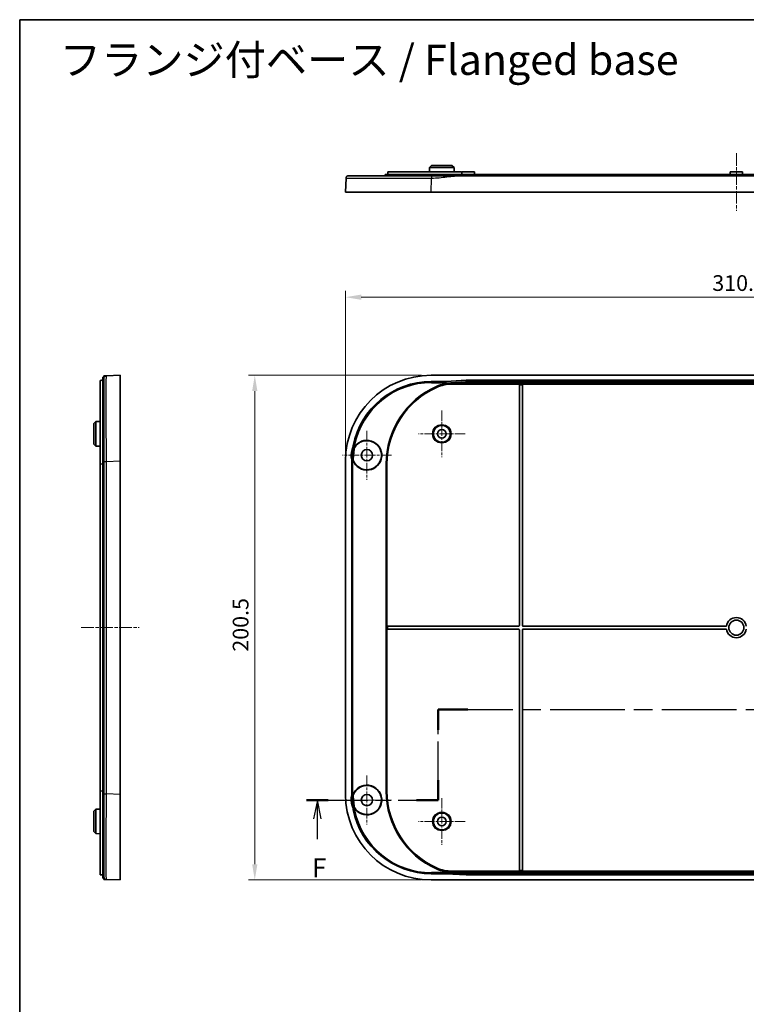
# Model space of a CAD drawing. Units: millimetres. Extents: x 36 to 5355, y 20 to 863.
# Drawn here: x 3390 to 3678, y 472 to 863 of the extents above; entities that cross this region are included whole.
import ezdxf

# ---------------------------------------------------------------- set-up
doc = ezdxf.new("R2010")
doc.units = ezdxf.units.MM
doc.header["$LTSCALE"] = 2.5
doc.linetypes.add('CHAIN', pattern=[0.3543, 0.2362, -0.0295, 0.0591, -0.0295])
doc.layers.get('Defpoints').update_dxf_attribs({"lineweight": 25})
for name, color, linetype, lineweight in [('Border (ISO)', 7, 'Continuous', 35), ('Center Mark (ISO)', 131, 'Continuous', 18), ('Centerline (ISO)', 131, 'Continuous', 18), ('Dimension (ISO)', 7, 'Continuous', 18), ('Section Line (ISO)', 7, 'CHAIN', 25), ('Symbol (ISO)', 7, 'Continuous', 18), ('Visible (ISO)', 7, 'Continuous', 35), ('Visible Narrow (ISO)', 7, 'Continuous', 25)]:
    doc.layers.add(name, color=color, linetype=linetype, lineweight=lineweight)
doc.styles.add('Note Text (TK)', font='txt')
doc.dimstyles.new('Default - Method 1b (TK)', dxfattribs={"dimscale": 2.5, "dimtxt": 2.5, "dimasz": 2.5, "dimexe": 1, "dimexo": 1.5, "dimgap": 1, "dimtad": 1, "dimtoh": 1, "dimrnd": 1e-08, "dimdsep": 46, "dimtxsty": 'Note Text (TK)', "dimcen": 0.09, "dimdle": 5, "dimclrd": 100, "dimclre": 100, "dimclrt": 7, "dimadec": 1, "dimazin": 1, "dimtfac": 1, "dimtmove": 0, "dimatfit": 3, "dimfxl": 1, "dimtolj": 1, "dimlwd": -1, "dimlwe": -1, "dimarcsym": 0})

# ---------------------------------------------------------------- blocks, each defined once
blk = doc.blocks.new('図面枠 tk図枠')
at = {"layer": 'Border (ISO)'}
for q in [(405.5, 289), (14.5, 8)]:
    blk.add_line((14.5, 289), q, dxfattribs=at)
blk = doc.blocks.new('2dTransSection5')
at = {"layer": 'Section Line (ISO)', "linetype": 'CHAIN', "ltscale": 13.142709}
for p, q in [((69.92, 185.66), (69.92, 197.63)), ((150.86, 197.63), (150.86, 185.66))]:
    blk.add_line(p, q, dxfattribs=at)
at = {"layer": 'Section Line (ISO)', "linetype": 'Continuous', "lineweight": 50}
for p, q in [((69.92, 194.97), (69.92, 197.63)), ((69.92, 197.63), (73.84, 197.63)), ((146.93, 197.63), (150.86, 197.63)), ((150.86, 197.63), (150.86, 194.97)), ((69.92, 185.66), (69.92, 188.31)), ((150.86, 188.31), (150.86, 185.66)), ((52.49, 185.66), (55.35, 185.66)), ((67.06, 185.66), (69.92, 185.66)), ((150.86, 185.66), (154.5, 185.66)), ((162.14, 185.66), (165.78, 185.66))]:
    blk.add_line(p, q, dxfattribs=at)
at = {"layer": 'Section Line (ISO)', "linetype": 'CHAIN', "ltscale": 16.720881}
blk.add_line((69.92, 197.63), (150.86, 197.63), dxfattribs=at)
at = {"layer": 'Section Line (ISO)', "linetype": 'CHAIN', "ltscale": 13.706081}
blk.add_line((52.49, 185.66), (69.92, 185.66), dxfattribs=at)
at = {"layer": 'Section Line (ISO)', "linetype": 'Continuous'}
for p, q in [((53.92, 185.66), (53.42, 183.16)), ((53.92, 183.16), (53.92, 185.66)), ((54.42, 183.16), (53.92, 185.66)), ((163.96, 185.66), (163.46, 183.16)), ((163.96, 183.16), (163.96, 185.66)), ((164.46, 183.16), (163.96, 185.66)), ((53.92, 180.46), (53.92, 183.16)), ((163.96, 180.34), (163.96, 183.16))]:
    blk.add_line(p, q, dxfattribs=at)
at = {"layer": 'Section Line (ISO)', "linetype": 'CHAIN', "ltscale": 15.923076}
blk.add_line((150.86, 185.66), (165.78, 185.66), dxfattribs=at)
at = {"layer": 'Section Line (ISO)', "char_height": 2.5, "attachment_point": 7, "style": 'Note Text (TK)'}
for insert in [(53.21, 174.66), (163.25, 174.66)]:
    blk.add_mtext('F', dxfattribs=dict(at, insert=insert))
blk = doc.blocks.new('*D152')
at = {"layer": 'Defpoints', "color": 0}
for p in [(3829.67, 752.75), (3519.17, 687.75), (3829.67, 687.75)]:
    blk.add_point(p, dxfattribs=at)
at = {"layer": 'Dimension (ISO)', "color": 100}
for p, q in [((3519.17, 691.5), (3519.17, 755.25)), ((3829.67, 691.5), (3829.67, 755.25)), ((3525.42, 752.75), (3823.42, 752.75))]:
    blk.add_line(p, q, dxfattribs=at)
for points in [[(3525.42, 753.79), (3525.42, 751.71), (3519.17, 752.75)], [(3823.42, 753.79), (3823.42, 751.71), (3829.67, 752.75)]]:
    blk.add_solid(points, dxfattribs=at)
at = {"layer": 'Dimension (ISO)', "color": 7, "insert": (3664.86, 758.37), "char_height": 6.25, "attachment_point": 4, "style": 'Note Text (TK)'}
blk.add_mtext('\\A1;310.5', dxfattribs=at)
blk = doc.blocks.new('*D153')
at = {"layer": 'Defpoints', "color": 0}
for p in [(3553.14, 721.72), (3483.12, 521.22), (3553.14, 521.22)]:
    blk.add_point(p, dxfattribs=at)
at = {"layer": 'Dimension (ISO)', "color": 100}
for p, q in [((3549.39, 721.72), (3480.62, 721.72)), ((3483.12, 715.47), (3483.12, 527.47)), ((3549.39, 521.22), (3480.62, 521.22))]:
    blk.add_line(p, q, dxfattribs=at)
for points in [[(3482.08, 715.47), (3484.17, 715.47), (3483.12, 721.72)], [(3482.08, 527.47), (3484.17, 527.47), (3483.12, 521.22)]]:
    blk.add_solid(points, dxfattribs=at)
at = {"layer": 'Dimension (ISO)', "color": 7, "insert": (3477.5, 611.92), "char_height": 6.25, "attachment_point": 4, "rotation": 90, "style": 'Note Text (TK)'}
blk.add_mtext('\\A1;200.5', dxfattribs=at)

msp = doc.modelspace()

# ---------------------------------------------------------------- linework, layer by layer
at = {"layer": 'Center Mark (ISO)', "linetype": 'CHAIN', "ltscale": 6.852346}
for p, q in [((3557.4167, 707.7248), (3557.4167, 689.2248)), ((3566.6667, 698.4748), (3548.1667, 698.4748)), ((3557.4167, 553.7248), (3557.4167, 535.2248)), ((3566.6667, 544.4748), (3548.1667, 544.4748))]:
    msp.add_line(p, q, dxfattribs=at)
at = {"layer": 'Center Mark (ISO)', "linetype": 'CHAIN', "ltscale": 7.222748}
for p, q in [((3527.6667, 699.7248), (3527.6667, 680.2248)), ((3537.4167, 689.9748), (3517.9167, 689.9748)), ((3527.6667, 562.7248), (3527.6667, 543.2248)), ((3537.4167, 552.9748), (3517.9167, 552.9748))]:
    msp.add_line(p, q, dxfattribs=at)
at = {"layer": 'Centerline (ISO)', "linetype": 'CHAIN', "ltscale": 8.519156}
for p, q in [((3674.4167, 810.0333), (3674.4167, 787.0333)), ((3414.2112, 621.4748), (3437.2112, 621.4748))]:
    msp.add_line(p, q, dxfattribs=at)
at = {"layer": 'Visible (ISO)'}
for p, q in [((3535.9167, 801.5333), (3535.9341, 802.5333)), ((3564.9079, 802.5333), (3535.9341, 802.5333)), ((3552.5625, 804.2333), (3552.5536, 802.5333)), ((3553.3667, 805.0333), (3552.5625, 804.2333)), ((3562.2708, 804.2333), (3552.5625, 804.2333)), ((3553.3667, 805.0333), (3561.4667, 805.0333)), ((3561.4667, 805.0333), (3562.2708, 804.2333)), ((3562.2708, 804.2333), (3562.2797, 802.5333)), ((3565.4167, 801.5333), (3565.4078, 802.042)), ((3565.4167, 802.5333), (3565.4126, 801.764)), ((3565.4167, 802.5333), (3570.4167, 802.5333)), ((3570.4167, 802.5333), (3570.4219, 801.5333)), ((3671.9167, 802.5333), (3671.9114, 801.5333)), ((3671.9167, 802.5333), (3676.9167, 802.5333)), ((3676.9167, 802.5333), (3676.9219, 801.5333)), ((3519.3797, 800.0717), (3519.1667, 794.5333)), ((3569.4167, 801.5333), (3534.9167, 801.5333)), ((3534.9167, 801.0333), (3534.9167, 801.5333)), ((3783.3393, 801.0333), (3565.4941, 801.0333)), ((3569.4167, 801.5333), (3779.4167, 801.5333)), ((3553.1415, 794.5333), (3519.1667, 794.5333)), ((3795.6918, 794.5333), (3553.1415, 794.5333)), ((3423.2112, 720.9748), (3422.7112, 720.9748)), ((3422.7112, 720.9748), (3422.7112, 686.4748)), ((3429.7112, 721.7248), (3424.1728, 721.5118)), ((3429.7112, 721.7248), (3429.7112, 687.7499)), ((3795.6918, 721.7248), (3553.1415, 721.7248)), ((3421.7112, 719.6523), (3421.7112, 686.4748)), ((3422.7112, 719.7351), (3422.2025, 719.7251)), ((3553.1452, 719.2229), (3559.112, 719.2229)), ((3558.9058, 719.0802), (3559.112, 719.2229)), ((3559.112, 719.2229), (3567.1415, 719.7248)), ((3588.2167, 718.2422), (3561.4997, 718.2422)), ((3567.1415, 719.7248), (3781.6918, 719.7248)), ((3567.1415, 719.7248), (3567.1456, 719.5952)), ((3588.2167, 718.2419), (3588.2167, 718.2422)), ((3588.2167, 717.942), (3588.2167, 718.2419)), ((3588.2167, 717.942), (3588.2167, 622.3748)), ((3589.4167, 718.2422), (3589.4167, 718.2419)), ((3759.4167, 718.2422), (3589.4167, 718.2422)), ((3589.4167, 718.2419), (3589.4167, 717.942)), ((3589.4167, 622.3748), (3589.4167, 717.942)), ((3419.2112, 702.5248), (3420.0112, 703.329)), ((3419.2112, 694.4248), (3419.2112, 702.5248)), ((3420.0112, 703.329), (3421.7112, 703.3379)), ((3420.0112, 703.329), (3420.0112, 693.6206)), ((3419.2112, 694.4248), (3420.0112, 693.6206)), ((3420.0112, 693.6206), (3421.7112, 693.6117)), ((3522.0507, 688.396), (3522.4325, 692.5505)), ((3522.5653, 692.5076), (3522.1892, 688.414)), ((3421.7112, 556.4748), (3421.7112, 686.4748)), ((3422.7112, 556.4748), (3422.7112, 686.4748)), ((3429.7112, 687.7499), (3429.7112, 555.1996)), ((3519.1667, 687.7499), (3519.1667, 555.1996)), ((3521.6685, 555.2033), (3521.6685, 687.7462)), ((3535.6421, 622.0748), (3535.6421, 686.4748)), ((3535.6421, 620.8748), (3535.6421, 622.0748)), ((3535.6421, 622.0748), (3535.9421, 622.0748)), ((3587.9167, 622.0748), (3535.9421, 622.0748)), ((3670.4619, 622.0748), (3589.7167, 622.0748)), ((3535.6421, 556.4748), (3535.6421, 620.8748)), ((3535.9421, 620.8748), (3535.6421, 620.8748)), ((3535.9421, 620.8748), (3587.9167, 620.8748)), ((3588.2167, 620.5748), (3588.2167, 525.0075)), ((3589.4167, 525.0075), (3589.4167, 620.5748)), ((3589.7167, 620.8748), (3670.4619, 620.8748)), ((3421.7112, 556.4748), (3421.7112, 523.2972)), ((3422.7112, 556.4748), (3422.7112, 521.9748)), ((3429.7112, 555.1996), (3429.7112, 521.2248)), ((3522.4325, 550.399), (3522.0507, 554.5535)), ((3522.1892, 554.5355), (3522.5653, 550.4419)), ((3419.2112, 548.5248), (3420.0112, 549.329)), ((3419.2112, 540.4248), (3419.2112, 548.5248)), ((3420.0112, 549.329), (3421.7112, 549.3379)), ((3420.0112, 549.329), (3420.0112, 539.6206)), ((3419.2112, 540.4248), (3420.0112, 539.6206)), ((3420.0112, 539.6206), (3421.7112, 539.6117)), ((3561.4997, 524.7073), (3588.2167, 524.7073)), ((3588.2167, 524.7077), (3588.2167, 525.0075)), ((3588.2167, 524.7073), (3588.2167, 524.7077)), ((3589.4167, 525.0075), (3589.4167, 524.7077)), ((3589.4167, 524.7077), (3589.4167, 524.7073)), ((3589.4167, 524.7073), (3759.4167, 524.7073)), ((3422.7112, 523.2144), (3422.2025, 523.2244)), ((3423.2112, 521.9748), (3422.7112, 521.9748)), ((3424.1728, 521.4378), (3429.7112, 521.2248)), ((3553.1415, 521.2248), (3795.6918, 521.2248)), ((3559.112, 523.7266), (3553.1452, 523.7266)), ((3559.112, 523.7266), (3558.9058, 523.8693)), ((3567.1415, 523.2248), (3559.112, 523.7266)), ((3567.1415, 523.2248), (3567.1456, 523.3543)), ((3781.6918, 523.2248), (3567.1415, 523.2248))]:
    msp.add_line(p, q, dxfattribs=at)
for centre, radius in [((3557.4167, 698.4748), 3.3555), ((3557.4167, 698.4748), 1.75), ((3527.6667, 689.9748), 2.25), ((3674.4167, 621.4748), 3), ((3527.6667, 552.9748), 2.25), ((3557.4167, 544.4748), 3.3555), ((3557.4167, 544.4748), 1.75)]:
    msp.add_circle(centre, radius, dxfattribs=at)
for centre, radius, start, end in [((3569.0167, 686.4748), 33.3745, 114.135469, 180), ((3527.6667, 689.9748), 5.9127, 200.067205, 149.627225), ((3527.6667, 689.9748), 5.7765, 200.234308, 149.265692), ((3527.6667, 689.9748), 6.2765, 159.264273, 197.195882), ((3587.9167, 622.3748), 0.3, 270, 0), ((3589.7167, 622.3748), 0.3, 180, 270), ((3674.4167, 621.4748), 4, 8.626927, 171.373073), ((3587.9167, 620.5748), 0.3, 0, 90), ((3589.7167, 620.5748), 0.3, 90, 180), ((3674.4167, 621.4748), 4, 188.626927, 351.373073), ((3527.6667, 552.9748), 5.9127, 210.372775, 159.932795), ((3527.6667, 552.9748), 5.7765, 210.734308, 159.765692), ((3569.0167, 556.4748), 33.3745, 180, 245.864531), ((3527.6667, 552.9748), 6.2765, 162.804118, 200.735727)]:
    msp.add_arc(centre, radius, start, end, dxfattribs=at)
for centre, major_axis, start_param, end_param in [((3553.1918, 687.6996), (-24.0772, 24.0772), 5.4985257, 7.06784492), ((3553.1918, 687.6996), (-22.3068, 22.3068), 5.4985257, 6.87405833), ((3553.1918, 687.6996), (-22.3068, 22.3068), 0.77282693, 0.78465961), ((3553.1918, 555.2499), (-24.0772, -24.0772), 5.4985257, 7.06784492), ((3553.1918, 555.2499), (-22.3068, -22.3068), 5.4985257, 5.51035838), ((3553.1918, 555.2499), (-22.3068, -22.3068), 5.69231229, 7.06784492)]:
    msp.add_ellipse(centre, major_axis=major_axis, ratio=0.99852398, start_param=start_param, end_param=end_param, dxfattribs=at)
for points, knots in [([(3564.9079, 802.5333), (3564.9082, 802.5333), (3564.9086, 802.5333), (3564.9718, 802.5331), (3565.0388, 802.5204), (3565.1621, 802.469), (3565.2183, 802.4302), (3565.3068, 802.3412), (3565.345, 802.285), (3565.3943, 802.1651), (3565.4067, 802.1019), (3565.4078, 802.042)], [0.0755371879, 0.0755371879, 0.0755371879, 0.0755371879, 0.0756557136, 0.0756557136, 0.0946667476, 0.0946667476, 0.1136777817, 0.1136777817, 0.1325125225, 0.1325125225, 0.1503732344, 0.1503732344, 0.1503732344, 0.1503732344]), ([(3553.3546, 801.0333), (3550.0521, 801.0333), (3546.7499, 801.0333), (3539.633, 801.0333), (3535.9068, 801.0333), (3529.2044, 801.0333), (3526.3088, 801.0333), (3521.7092, 801.0333), (3520.911, 801.0333), (3520.3789, 801.0333)], [1.22342093, 1.22342093, 1.22342093, 1.22342093, 2.21380262, 2.21380262, 3.4569371, 3.4569371, 4.79291044, 4.79291044, 6.40008924, 6.40008924, 6.40008924, 6.40008924]), ([(3565.4941, 801.0333), (3564.4772, 801.0333), (3563.4623, 801.0333), (3561.4463, 801.0333), (3560.4443, 801.0333), (3559.4428, 801.0333), (3558.4352, 801.0333), (3557.4271, 801.0333), (3555.4109, 801.0333), (3554.4022, 801.0333), (3553.3915, 801.0333), (3553.3792, 801.0333), (3553.3669, 801.0333), (3553.3546, 801.0333)], [0, 0, 0, 0, 0.30493098, 0.30493098, 0.60986196, 0.60986196, 0.60986196, 0.91664144, 0.91664144, 1.21972392, 1.21972392, 1.21972392, 1.22342092, 1.22342092, 1.22342092, 1.22342092]), ([(3424.1728, 721.5118), (3424.1728, 721.5118), (3424.1728, 721.5118), (3424.1728, 721.5118), (3424.1728, 721.5118), (3424.1134, 721.5095), (3423.9338, 721.5026), (3423.8129, 721.4979), (3423.692, 721.4933), (3423.5718, 721.4886), (3423.4516, 721.484), (3423.2713, 721.4771), (3423.2352, 721.4757), (3423.2112, 721.4748)], [-1.22342092, -1.22342092, -1.22342092, -1.22342092, -1.21972392, -1.21972392, -1.21972392, -0.91664144, -0.91664144, -0.60986196, -0.60986196, -0.60986196, -0.30493098, -0.30493098, 0, 0, 0, 0]), ([(3423.2112, 721.4748), (3423.2112, 721.4507), (3423.2112, 721.4146), (3423.2112, 721.2342), (3423.2112, 721.1139), (3423.2112, 720.9936), (3423.2112, 720.8726), (3423.2112, 720.7516), (3423.2112, 720.5719), (3423.2112, 720.5363), (3423.2112, 720.522), (3423.2112, 720.5163), (3423.2112, 720.514), (3423.2112, 720.5125)], [0, 0, 0, 0, 0.30493098, 0.30493098, 0.60986196, 0.60986196, 0.60986196, 0.91664144, 0.91664144, 1.21972392, 1.21972392, 1.21972392, 1.22342092, 1.22342092, 1.22342092, 1.22342092]), ([(3423.2112, 720.5125), (3423.2112, 720.3129), (3423.2112, 720.0135), (3423.2112, 717.8102), (3423.2112, 715.8283), (3423.2112, 710.4347), (3423.2112, 706.9288), (3423.2112, 698.2531), (3423.2112, 692.9028), (3423.2112, 687.5369)], [1.22342093, 1.22342093, 1.22342093, 1.22342093, 2.21380262, 2.21380262, 3.4569371, 3.4569371, 4.79291044, 4.79291044, 6.40008924, 6.40008924, 6.40008924, 6.40008924]), ([(3421.7112, 719.6523), (3421.7112, 719.6524), (3421.7112, 719.6525), (3421.7113, 719.661), (3421.7241, 719.6702), (3421.7755, 719.6871), (3421.8142, 719.6949), (3421.9033, 719.7075), (3421.9595, 719.7132), (3422.0794, 719.7213), (3422.1426, 719.7239), (3422.2025, 719.7251)], [0.0755371879, 0.0755371879, 0.0755371879, 0.0755371879, 0.0756557136, 0.0756557136, 0.0946667476, 0.0946667476, 0.1136777817, 0.1136777817, 0.1325125225, 0.1325125225, 0.1503732344, 0.1503732344, 0.1503732344, 0.1503732344]), ([(3555.37, 716.9317), (3556.3313, 717.3625), (3557.3354, 717.6907), (3559.3957, 718.1312), (3560.4462, 718.2422), (3561.4997, 718.2422)], [0, 0, 0, 0, 0.316036338, 0.316036338, 0.632065655, 0.632065655, 0.632065655, 0.632065655]), ([(3558.9058, 719.0802), (3558.9051, 719.0788), (3558.9049, 719.07), (3558.9053, 719.0387), (3558.9059, 719.0163), (3558.9078, 718.9611), (3558.909, 718.9283), (3558.9119, 718.8571), (3558.9135, 718.8188), (3558.9151, 718.7804)], [0, 0, 0, 0, 0.384052, 0.384052, 0.768104, 0.768104, 1.152156, 1.152156, 1.536208, 1.536208, 1.536208, 1.536208]), ([(3567.1456, 719.5952), (3567.1464, 719.5939), (3567.1471, 719.5851), (3567.1487, 719.5538), (3567.1495, 719.5314), (3567.151, 719.4762), (3567.1518, 719.4434), (3567.1534, 719.3722), (3567.1542, 719.3338), (3567.1549, 719.2954)], [0, 0, 0, 0, 0.3840515, 0.3840515, 0.768103, 0.768103, 1.1521545, 1.1521545, 1.536206, 1.536206, 1.536206, 1.536206]), ([(3522.2586, 693.8159), (3522.2044, 693.5401), (3522.1387, 693.2667), (3521.9845, 692.7263), (3521.8961, 692.4596), (3521.7967, 692.197)], [0, 0, 0, 0, 0.084328937, 0.084328937, 0.168574193, 0.168574193, 0.168574193, 0.168574193]), ([(3522.4325, 692.5505), (3522.4392, 692.6233), (3522.4538, 692.6951), (3522.4986, 692.8344), (3522.5285, 692.9013), (3522.5655, 692.9644)], [0, 0, 0, 0, 0.0219323409, 0.0219323409, 0.0438648221, 0.0438648221, 0.0438648221, 0.0438648221]), ([(3522.5653, 692.5076), (3522.5721, 692.5814), (3522.5871, 692.6543), (3522.6329, 692.7954), (3522.6636, 692.8632), (3522.7015, 692.9269)], [0, 0, 0, 0, 0.0222486042, 0.0222486042, 0.0444973592, 0.0444973592, 0.0444973592, 0.0444973592]), ([(3423.2112, 687.5369), (3423.2112, 683.8506), (3423.2112, 680.1716), (3423.2112, 669.1685), (3423.2112, 661.8217), (3423.2112, 643.4858), (3423.2112, 632.4794), (3423.2112, 614.1384), (3423.2112, 606.8033), (3423.2112, 589.9235), (3423.2112, 580.379), (3423.2112, 565.6955), (3423.2112, 560.5636), (3423.2112, 555.4127)], [6.40008924, 6.40008924, 6.40008924, 6.40008924, 7.50420038, 7.50420038, 9.70503784, 9.70503784, 13.00629388, 13.00629388, 15.2071312, 15.2071312, 18.06969686, 18.06969686, 19.61249853, 19.61249853, 19.61249853, 19.61249853]), ([(3522.0622, 688.1296), (3522.0431, 688.1267), (3522.0244, 688.1239), (3521.9699, 688.1157), (3521.9365, 688.1106), (3521.88, 688.1022), (3521.8573, 688.0988), (3521.8255, 688.094), (3521.8166, 688.0927), (3521.8151, 688.0925)], [0.0052312735, 0.0052312735, 0.0052312735, 0.0052312735, 0.0111228286, 0.0111228286, 0.0229634466, 0.0229634466, 0.0346371219, 0.0346371219, 0.0462196281, 0.0462196281, 0.0462196281, 0.0462196281]), ([(3522.0622, 688.1296), (3522.0646, 688.1157), (3522.0674, 688.1018), (3522.0797, 688.0461), (3522.0916, 688.005), (3522.1061, 687.9649)], [0.0267737572, 0.0267737572, 0.0267737572, 0.0267737572, 0.0310432783, 0.0310432783, 0.0439382798, 0.0439382798, 0.0439382798, 0.0439382798]), ([(3522.2466, 687.9769), (3522.221, 688.0465), (3522.2032, 688.1187), (3522.1838, 688.2658), (3522.1824, 688.3402), (3522.1892, 688.414)], [0, 0, 0, 0, 0.02224875, 0.02224875, 0.0444973592, 0.0444973592, 0.0444973592, 0.0444973592]), ([(3423.2112, 555.4127), (3423.2112, 552.1102), (3423.2112, 548.8143), (3423.2112, 542.1456), (3423.2112, 538.8161), (3423.2112, 532.65), (3423.2112, 529.8783), (3423.2112, 526.0022), (3423.2112, 524.6711), (3423.2112, 522.89), (3423.2112, 522.6182), (3423.2112, 522.437)], [19.61249853, 19.61249853, 19.61249853, 19.61249853, 20.60163586, 20.60163586, 21.70456765, 21.70456765, 22.89752496, 22.89752496, 23.8451969, 23.8451969, 24.78916685, 24.78916685, 24.78916685, 24.78916685]), ([(3522.0622, 554.8199), (3522.0431, 554.8228), (3522.0244, 554.8256), (3521.9699, 554.8339), (3521.9365, 554.8389), (3521.88, 554.8474), (3521.8573, 554.8508), (3521.8255, 554.8555), (3521.8166, 554.8568), (3521.8151, 554.8571)], [-0.0409648404, -0.0409648404, -0.0409648404, -0.0409648404, -0.0350766651, -0.0350766651, -0.0232428399, -0.0232428399, -0.0115758615, -0.0115758615, 0, 0, 0, 0]), ([(3522.0622, 554.8199), (3522.0497, 554.7502), (3522.0453, 554.6831), (3522.0471, 554.6113), (3522.0474, 554.6021), (3522.0479, 554.5929)], [-0.0254966335, -0.0254966335, -0.0254966335, -0.0254966335, -0.0067133051, -0.0067133051, -0.0039500599, -0.0039500599, -0.0039500599, -0.0039500599]), ([(3522.1892, 554.5355), (3522.1824, 554.6094), (3522.1838, 554.6838), (3522.2032, 554.8308), (3522.221, 554.903), (3522.2466, 554.9726)], [0, 0, 0, 0, 0.0222486042, 0.0222486042, 0.0444973592, 0.0444973592, 0.0444973592, 0.0444973592]), ([(3521.7967, 550.7525), (3521.8961, 550.4899), (3521.9845, 550.2232), (3522.1387, 549.6829), (3522.2044, 549.4094), (3522.2586, 549.1336)], [0, 0, 0, 0, 0.084244553, 0.084244553, 0.16857433, 0.16857433, 0.16857433, 0.16857433]), ([(3522.5655, 549.9852), (3522.5285, 550.0482), (3522.4986, 550.1152), (3522.4538, 550.2544), (3522.4392, 550.3262), (3522.4325, 550.399)], [0, 0, 0, 0, 0.0219324766, 0.0219324766, 0.0438648221, 0.0438648221, 0.0438648221, 0.0438648221]), ([(3522.7015, 550.0226), (3522.6636, 550.0864), (3522.6329, 550.1542), (3522.5871, 550.2952), (3522.5721, 550.3681), (3522.5653, 550.4419)], [0, 0, 0, 0, 0.0222487501, 0.0222487501, 0.0444973592, 0.0444973592, 0.0444973592, 0.0444973592]), ([(3561.4997, 524.7073), (3560.4462, 524.7073), (3559.3957, 524.8183), (3557.3354, 525.2588), (3556.3313, 525.587), (3555.37, 526.0178)], [0, 0, 0, 0, 0.316029125, 0.316029125, 0.632065656, 0.632065656, 0.632065656, 0.632065656]), ([(3422.2025, 523.2244), (3422.1426, 523.2256), (3422.0794, 523.2282), (3421.9595, 523.2363), (3421.9033, 523.242), (3421.8142, 523.2546), (3421.7755, 523.2624), (3421.7241, 523.2794), (3421.7113, 523.2885), (3421.7112, 523.2971), (3421.7112, 523.2971), (3421.7112, 523.2972)], [0.1523906149, 0.1523906149, 0.1523906149, 0.1523906149, 0.1702513269, 0.1702513269, 0.1890860676, 0.1890860676, 0.2080971017, 0.2080971017, 0.2271081358, 0.2271081358, 0.2272266615, 0.2272266615, 0.2272266615, 0.2272266615]), ([(3423.2112, 522.437), (3423.2112, 522.437), (3423.2112, 522.437), (3423.2112, 522.437), (3423.2112, 522.437), (3423.2112, 522.437), (3423.2112, 522.4369), (3423.2112, 522.4368), (3423.2112, 522.4365), (3423.2112, 522.4363), (3423.2112, 522.4356), (3423.2112, 522.4351), (3423.2112, 522.4337), (3423.2112, 522.4328), (3423.2112, 522.4302), (3423.2112, 522.4285), (3423.2112, 522.4241), (3423.2112, 522.4214), (3423.2112, 522.4142), (3423.2112, 522.4094), (3423.2112, 522.3989), (3423.2112, 522.3931), (3423.2112, 522.3776), (3423.2112, 522.3673), (3423.2112, 522.346), (3423.2112, 522.3353), (3423.2112, 522.3064), (3423.2112, 522.2872), (3423.2112, 522.2425), (3423.2112, 522.2163), (3423.2112, 522.1531), (3423.2112, 522.115), (3423.2112, 522.0243), (3423.2112, 521.9707), (3423.2112, 521.8489), (3423.2112, 521.7811), (3423.2112, 521.6498), (3423.2112, 521.5885), (3423.2112, 521.501), (3423.2112, 521.4852), (3423.2112, 521.4748)], [24.78916685, 24.78916685, 24.78916685, 24.78916685, 24.79286385, 24.79286385, 24.79286385, 24.79877905, 24.79877905, 24.80646882, 24.80646882, 24.81646551, 24.81646551, 24.82946122, 24.82946122, 24.84635563, 24.84635563, 24.86831837, 24.86831837, 24.89375619, 24.89375619, 24.92838222, 24.92838222, 24.96163536, 24.96163536, 25.01074478, 25.01074478, 25.05356237, 25.05356237, 25.11973757, 25.11973757, 25.19823663, 25.19823663, 25.30039854, 25.30039854, 25.43503463, 25.43503463, 25.61006155, 25.61006155, 25.81132718, 25.81132718, 26.01258777, 26.01258777, 26.01258777, 26.01258777]), ([(3423.2112, 521.4748), (3423.2217, 521.4744), (3423.2374, 521.4738), (3423.3248, 521.4704), (3423.3861, 521.468), (3423.5173, 521.463), (3423.585, 521.4604), (3423.7067, 521.4557), (3423.7603, 521.4537), (3423.851, 521.4502), (3423.889, 521.4487), (3423.9522, 521.4463), (3423.9783, 521.4453), (3424.0231, 521.4435), (3424.0422, 521.4428), (3424.0711, 521.4417), (3424.0818, 521.4413), (3424.103, 521.4405), (3424.1134, 521.4401), (3424.1289, 521.4395), (3424.1346, 521.4393), (3424.1452, 521.4388), (3424.15, 521.4387), (3424.1572, 521.4384), (3424.1599, 521.4383), (3424.1642, 521.4381), (3424.1659, 521.438), (3424.1685, 521.438), (3424.1694, 521.4379), (3424.1708, 521.4379), (3424.1713, 521.4378), (3424.172, 521.4378), (3424.1722, 521.4378), (3424.1725, 521.4378), (3424.1726, 521.4378), (3424.1727, 521.4378), (3424.1728, 521.4378), (3424.1728, 521.4378), (3424.1728, 521.4378), (3424.1728, 521.4378), (3424.1728, 521.4378)], [-26.01258777, -26.01258777, -26.01258777, -26.01258777, -25.81132718, -25.81132718, -25.61006155, -25.61006155, -25.43503463, -25.43503463, -25.30039854, -25.30039854, -25.19823663, -25.19823663, -25.11973757, -25.11973757, -25.05356237, -25.05356237, -25.01074478, -25.01074478, -24.96163536, -24.96163536, -24.92838222, -24.92838222, -24.89375619, -24.89375619, -24.86831837, -24.86831837, -24.84635563, -24.84635563, -24.82946122, -24.82946122, -24.81646551, -24.81646551, -24.80646882, -24.80646882, -24.79877905, -24.79877905, -24.79286385, -24.79286385, -24.79286385, -24.78916685, -24.78916685, -24.78916685, -24.78916685]), ([(3558.9057, 523.8694), (3558.9065, 523.8708), (3558.9073, 523.8797), (3558.9089, 523.9111), (3558.9097, 523.9335), (3558.9112, 523.9887), (3558.912, 524.0215), (3558.9136, 524.0925), (3558.9143, 524.1308), (3558.9151, 524.1691)], [0, 0, 0, 0, 0.38316818, 0.38316818, 0.76633636, 0.76633636, 1.14950454, 1.14950454, 1.53267272, 1.53267272, 1.53267272, 1.53267272]), ([(3567.1456, 523.3543), (3567.1449, 523.3557), (3567.1447, 523.3646), (3567.1451, 523.3958), (3567.1457, 523.4183), (3567.1476, 523.4735), (3567.1488, 523.5063), (3567.1517, 523.5774), (3567.1533, 523.6158), (3567.155, 523.6542)], [0, 0, 0, 0, 0.3840515, 0.3840515, 0.768103, 0.768103, 1.1521545, 1.1521545, 1.536206, 1.536206, 1.536206, 1.536206])]:
    msp.add_open_spline(points, degree=3, knots=knots, dxfattribs=at)
msp.add_rational_spline([(3520.3789, 801.0333), (3519.8109, 801.0333), (3519.4015, 800.6394), (3519.3797, 800.0717)], [1, 0.813711222107, 0.813711222107, 1], degree=3, dxfattribs=at)
for points in [[(3521.815, 688.0925), (3521.7669, 688.1012), (3521.7187, 688.1101), (3521.6707, 688.1192)], [(3521.8151, 688.0925), (3521.815, 688.0925), (3521.815, 688.0925), (3521.815, 688.0925)], [(3522.0479, 688.3566), (3522.0441, 688.2844), (3522.0481, 688.2082), (3522.0622, 688.1296)], [(3522.0479, 688.3566), (3522.0486, 688.3698), (3522.0495, 688.3829), (3522.0507, 688.396)], [(3522.1061, 687.9649), (3522.1083, 687.9586), (3522.1106, 687.9523), (3522.1129, 687.946)], [(3521.6707, 554.8304), (3521.7187, 554.8394), (3521.7669, 554.8484), (3521.815, 554.8571)], [(3521.815, 554.8571), (3521.815, 554.8571), (3521.815, 554.8571), (3521.8151, 554.8571)], [(3522.0507, 554.5535), (3522.0495, 554.5666), (3522.0486, 554.5798), (3522.0479, 554.5929)], [(3522.1061, 554.9847), (3522.0876, 554.9337), (3522.0725, 554.8786), (3522.0622, 554.8199)], [(3522.1129, 555.0035), (3522.1106, 554.9973), (3522.1083, 554.991), (3522.1061, 554.9847)]]:
    msp.add_open_spline(points, degree=3, dxfattribs=at)
at = {"layer": 'Visible Narrow (ISO)'}
for p, q in [((3553.1415, 794.5333), (3553.3546, 800.0717)), ((3569.4167, 801.0333), (3569.4167, 801.5333)), ((3553.1452, 719.2229), (3553.288, 719.0802)), ((3558.9058, 719.0802), (3553.288, 719.0802)), ((3553.288, 719.0802), (3553.288, 718.7804)), ((3553.288, 718.7804), (3558.9151, 718.7804)), ((3555.3638, 717.0518), (3555.2416, 717.3256)), ((3567.1456, 719.5952), (3558.9058, 719.0802)), ((3558.9151, 718.7804), (3567.1549, 719.2954)), ((3561.4757, 718.3543), (3561.4757, 718.6542)), ((3787.3576, 718.6542), (3561.4757, 718.6542)), ((3561.4757, 718.3543), (3787.3576, 718.3543)), ((3781.6877, 719.5952), (3567.1456, 719.5952)), ((3567.1549, 719.2954), (3781.6784, 719.2954)), ((3589.4167, 718.2419), (3588.2167, 718.2419)), ((3588.2167, 717.942), (3589.4167, 717.942)), ((3522.4495, 693.9131), (3522.7431, 693.8531)), ((3521.9502, 692.2345), (3522.229, 692.1243)), ((3422.7112, 686.4748), (3421.7112, 686.4748)), ((3423.2112, 686.4748), (3422.7112, 686.4748)), ((3424.1728, 687.5369), (3429.7112, 687.7499)), ((3521.8113, 687.6034), (3521.6685, 687.7462)), ((3521.8113, 687.6034), (3522.111, 687.6034)), ((3521.8113, 687.6034), (3521.8113, 555.3461)), ((3522.111, 555.3461), (3522.111, 687.6034)), ((3535.53, 686.4748), (3535.2302, 686.4748)), ((3535.2302, 686.4748), (3535.2302, 556.4748)), ((3535.53, 556.4748), (3535.53, 686.4748)), ((3535.53, 686.4748), (3535.6421, 686.4748)), ((3535.9421, 620.8748), (3535.9421, 622.0748)), ((3422.7112, 556.4748), (3421.7112, 556.4748)), ((3423.2112, 556.4748), (3422.7112, 556.4748)), ((3535.53, 556.4748), (3535.2302, 556.4748)), ((3535.53, 556.4748), (3535.6421, 556.4748)), ((3429.7112, 555.1996), (3424.1728, 555.4127)), ((3521.6685, 555.2033), (3521.8113, 555.3461)), ((3521.8113, 555.3461), (3522.111, 555.3461)), ((3521.9502, 550.715), (3522.229, 550.8252)), ((3522.4495, 549.0365), (3522.7431, 549.0965)), ((3555.3638, 525.8977), (3555.2416, 525.624)), ((3561.4757, 524.5952), (3561.4757, 524.2954)), ((3787.3576, 524.5952), (3561.4757, 524.5952)), ((3561.4757, 524.2954), (3787.3576, 524.2954)), ((3589.4167, 525.0075), (3588.2167, 525.0075)), ((3588.2167, 524.7077), (3589.4167, 524.7077)), ((3553.288, 523.8694), (3553.1452, 523.7266)), ((3558.9151, 524.1691), (3553.288, 524.1691)), ((3553.288, 523.8694), (3553.288, 524.1691)), ((3553.288, 523.8694), (3558.9057, 523.8694)), ((3558.9058, 523.8693), (3567.1456, 523.3543)), ((3567.155, 523.6542), (3558.9151, 524.1691)), ((3567.1456, 523.3543), (3781.6877, 523.3543)), ((3781.6784, 523.6542), (3567.155, 523.6542))]:
    msp.add_line(p, q, dxfattribs=at)
for centre, radius in [((3557.4167, 698.4748), 3.6984), ((3557.4167, 698.4748), 3.3984), ((3557.4167, 544.4748), 3.6984), ((3557.4167, 544.4748), 3.3984)]:
    msp.add_circle(centre, radius, dxfattribs=at)
for centre, radius, start, end in [((3569.0167, 686.4748), 33.7865, 114.061112, 180), ((3569.0167, 686.4748), 33.4867, 114.061112, 180), ((3527.6667, 689.9748), 6.1469, 158.43073, 197.831347), ((3527.6667, 689.9748), 5.8471, 158.43073, 196.065876), ((3569.0167, 556.4748), 33.7865, 180, 245.938888), ((3569.0167, 556.4748), 33.4867, 180, 245.938888), ((3527.6667, 552.9748), 6.1469, 162.168653, 201.56927), ((3527.6667, 552.9748), 5.8471, 163.934124, 201.56927)]:
    msp.add_arc(centre, radius, start, end, dxfattribs=at)
for centre, major_axis, ratio, start_param, end_param in [((3553.3341, 687.5573), (-22.3062, 22.3062), 0.99855204, 5.4985257, 6.86629302), ((3553.3341, 687.5573), (-22.0943, 22.0943), 0.99852398, 5.4985257, 6.86629302), ((3553.3341, 687.5573), (-22.3062, 22.3062), 0.99855204, 0.76914538, 0.78465961), ((3553.3341, 687.5573), (-22.0943, 22.0943), 0.99852398, 0.77368826, 0.78465961), ((3553.3341, 555.3922), (-22.3062, -22.3062), 0.99855204, 5.4985257, 5.51404018), ((3553.3341, 555.3922), (-22.0943, -22.0943), 0.99852398, 5.4985257, 5.50949704), ((3553.3341, 555.3922), (-22.3062, -22.3062), 0.99855204, 5.70007759, 7.06784492), ((3553.3341, 555.3922), (-22.0943, -22.0943), 0.99852398, 5.70007759, 7.06784492)]:
    msp.add_ellipse(centre, major_axis=major_axis, ratio=ratio, start_param=start_param, end_param=end_param, dxfattribs=at)
for points, knots in [([(3519.3797, 800.0717), (3519.3799, 800.078), (3520.7506, 800.0826), (3525.4898, 800.0874), (3528.4732, 800.0881), (3535.3787, 800.0866), (3539.2177, 800.0845), (3546.55, 800.0788), (3549.9522, 800.0756), (3553.3546, 800.0717)], [-6.40008924, -6.40008924, -6.40008924, -6.40008924, -4.79291044, -4.79291044, -3.4569371, -3.4569371, -2.21380262, -2.21380262, -1.22342093, -1.22342093, -1.22342093, -1.22342093]), ([(3553.3546, 800.0717), (3553.3669, 800.0717), (3553.3792, 800.0717), (3553.3915, 800.0717), (3554.4022, 800.0717), (3555.4109, 800.1311), (3557.4271, 800.3107), (3558.4352, 800.4316), (3559.4428, 800.5525), (3560.4443, 800.6727), (3561.4463, 800.7929), (3563.4623, 800.9732), (3564.4772, 801.0333), (3565.4941, 801.0333)], [-1.22342092, -1.22342092, -1.22342092, -1.22342092, -1.21972392, -1.21972392, -1.21972392, -0.91664144, -0.91664144, -0.60986196, -0.60986196, -0.60986196, -0.30493098, -0.30493098, 0, 0, 0, 0]), ([(3424.1728, 687.5369), (3424.1665, 693.0651), (3424.1619, 698.5774), (3424.1571, 707.5158), (3424.1564, 711.128), (3424.1579, 716.685), (3424.16, 718.7271), (3424.1657, 720.9974), (3424.1689, 721.5116), (3424.1728, 721.5118)], [-6.40008924, -6.40008924, -6.40008924, -6.40008924, -4.79291044, -4.79291044, -3.4569371, -3.4569371, -2.21380262, -2.21380262, -1.22342093, -1.22342093, -1.22342093, -1.22342093]), ([(3561.4757, 718.6542), (3560.4055, 718.6542), (3559.3353, 718.5414), (3557.2419, 718.0953), (3556.2188, 717.7619), (3555.2416, 717.3256)], [0, 0, 0, 0, 0.321061448, 0.321061448, 0.642122895, 0.642122895, 0.642122895, 0.642122895]), ([(3555.3638, 717.0518), (3556.3218, 717.4796), (3557.325, 717.8064), (3559.3773, 718.2438), (3560.4265, 718.3543), (3561.4757, 718.3543)], [-0.642122895, -0.642122895, -0.642122895, -0.642122895, -0.321061448, -0.321061448, 0, 0, 0, 0]), ([(3555.3638, 717.0518), (3555.3648, 717.0317), (3555.3659, 717.0117), (3555.3669, 716.9916), (3555.3679, 716.9716), (3555.3689, 716.9517), (3555.37, 716.9317)], [-1.852227467, -1.852227467, -1.852227467, -1.852227467, -1.691082071, -1.691082071, -1.691082071, -1.530975877, -1.530975877, -1.530975877, -1.530975877]), ([(3561.4997, 718.2422), (3561.4957, 718.2609), (3561.4917, 718.2795), (3561.4877, 718.2981), (3561.4837, 718.3169), (3561.4797, 718.3356), (3561.4757, 718.3543)], [1.530975877, 1.530975877, 1.530975877, 1.530975877, 1.691082071, 1.691082071, 1.691082071, 1.852227467, 1.852227467, 1.852227467, 1.852227467]), ([(3522.4495, 693.9131), (3522.3909, 693.6268), (3522.3198, 693.343), (3522.1532, 692.7828), (3522.0576, 692.5063), (3521.9502, 692.2345)], [-0.180584938, -0.180584938, -0.180584938, -0.180584938, -0.090292469, -0.090292469, 0, 0, 0, 0]), ([(3522.229, 692.1243), (3522.3396, 692.4042), (3522.4381, 692.689), (3522.6096, 693.2659), (3522.6828, 693.5582), (3522.7431, 693.8531)], [0, 0, 0, 0, 0.090292469, 0.090292469, 0.180584938, 0.180584938, 0.180584938, 0.180584938]), ([(3522.4495, 693.9131), (3522.4182, 693.8976), (3522.387, 693.8819), (3522.3559, 693.8661), (3522.3234, 693.8496), (3522.291, 693.8329), (3522.2586, 693.8159)], [-1.385807886, -1.385807886, -1.385807886, -1.385807886, -1.203426976, -1.203426976, -1.203426976, -1.013239333, -1.013239333, -1.013239333, -1.013239333]), ([(3522.4325, 692.5505), (3522.4379, 692.5488), (3522.4433, 692.547), (3522.4654, 692.5399), (3522.4822, 692.5345), (3522.4989, 692.5291), (3522.5156, 692.5237), (3522.5324, 692.5183), (3522.5545, 692.5111), (3522.5599, 692.5093), (3522.5653, 692.5076)], [0.100073975, 0.100073975, 0.100073975, 0.100073975, 0.14759944, 0.14759944, 0.29519888, 0.29519888, 0.29519888, 0.44279832, 0.44279832, 0.490323671, 0.490323671, 0.490323671, 0.490323671]), ([(3522.7015, 692.9269), (3522.696, 692.9284), (3522.6904, 692.9299), (3522.6678, 692.9362), (3522.6506, 692.9409), (3522.6335, 692.9457), (3522.6163, 692.9504), (3522.5992, 692.9551), (3522.5765, 692.9613), (3522.571, 692.9629), (3522.5655, 692.9644)], [-0.490323671, -0.490323671, -0.490323671, -0.490323671, -0.44279832, -0.44279832, -0.29519888, -0.29519888, -0.29519888, -0.14759944, -0.14759944, -0.100073975, -0.100073975, -0.100073975, -0.100073975]), ([(3521.7967, 692.197), (3521.8243, 692.2042), (3521.8519, 692.2111), (3521.8794, 692.2178), (3521.903, 692.2235), (3521.9266, 692.2291), (3521.9502, 692.2345)], [1.003007659, 1.003007659, 1.003007659, 1.003007659, 1.203426976, 1.203426976, 1.203426976, 1.375028625, 1.375028625, 1.375028625, 1.375028625]), ([(3424.1728, 555.4127), (3424.1728, 560.5636), (3424.1728, 565.6955), (3424.1728, 580.379), (3424.1728, 589.9235), (3424.1728, 606.8033), (3424.1728, 614.1384), (3424.1728, 632.4794), (3424.1728, 643.4858), (3424.1728, 661.8217), (3424.1728, 669.1685), (3424.1728, 680.1716), (3424.1728, 683.8506), (3424.1728, 687.5369)], [-19.61249853, -19.61249853, -19.61249853, -19.61249853, -18.06969686, -18.06969686, -15.2071312, -15.2071312, -13.00629388, -13.00629388, -9.70503784, -9.70503784, -7.50420038, -7.50420038, -6.40008924, -6.40008924, -6.40008924, -6.40008924]), ([(3522.1892, 688.414), (3522.1836, 688.4133), (3522.178, 688.4125), (3522.1549, 688.4095), (3522.1375, 688.4072), (3522.12, 688.405), (3522.1026, 688.4027), (3522.0852, 688.4005), (3522.0621, 688.3975), (3522.0564, 688.3967), (3522.0507, 688.396)], [0.100064082, 0.100064082, 0.100064082, 0.100064082, 0.14744759, 0.14744759, 0.29489518, 0.29489518, 0.29489518, 0.44234277, 0.44234277, 0.490313778, 0.490313778, 0.490313778, 0.490313778]), ([(3522.1061, 687.9649), (3522.1118, 687.9653), (3522.1176, 687.9658), (3522.141, 687.9678), (3522.1587, 687.9693), (3522.1764, 687.9709), (3522.1941, 687.9724), (3522.2119, 687.9739), (3522.2353, 687.9759), (3522.2409, 687.9764), (3522.2466, 687.9769)], [-0.490305461, -0.490305461, -0.490305461, -0.490305461, -0.44234277, -0.44234277, -0.29489518, -0.29489518, -0.29489518, -0.14744759, -0.14744759, -0.100064082, -0.100064082, -0.100064082, -0.100064082]), ([(3424.1728, 521.4378), (3424.1691, 521.4379), (3424.166, 521.9048), (3424.161, 523.7399), (3424.1592, 525.1115), (3424.1567, 529.1051), (3424.1565, 531.9609), (3424.1584, 538.3137), (3424.1603, 541.7441), (3424.1657, 548.6147), (3424.1689, 552.0103), (3424.1728, 555.4127)], [-24.78916685, -24.78916685, -24.78916685, -24.78916685, -23.8451969, -23.8451969, -22.89752496, -22.89752496, -21.70456765, -21.70456765, -20.60163586, -20.60163586, -19.61249853, -19.61249853, -19.61249853, -19.61249853]), ([(3522.0507, 554.5535), (3522.0564, 554.5528), (3522.0621, 554.5521), (3522.0852, 554.5491), (3522.1026, 554.5468), (3522.12, 554.5446), (3522.1375, 554.5423), (3522.1549, 554.54), (3522.178, 554.537), (3522.1836, 554.5363), (3522.1892, 554.5355)], [0.099476581, 0.099476581, 0.099476581, 0.099476581, 0.14744759, 0.14744759, 0.29489518, 0.29489518, 0.29489518, 0.44234277, 0.44234277, 0.489726277, 0.489726277, 0.489726277, 0.489726277]), ([(3522.2466, 554.9726), (3522.2409, 554.9731), (3522.2353, 554.9736), (3522.2119, 554.9756), (3522.1941, 554.9772), (3522.1764, 554.9787), (3522.1587, 554.9802), (3522.141, 554.9817), (3522.1176, 554.9837), (3522.1118, 554.9842), (3522.1061, 554.9847)], [-0.489726277, -0.489726277, -0.489726277, -0.489726277, -0.44234277, -0.44234277, -0.29489518, -0.29489518, -0.29489518, -0.14744759, -0.14744759, -0.099484899, -0.099484899, -0.099484899, -0.099484899]), ([(3521.9502, 550.715), (3521.9266, 550.7204), (3521.903, 550.726), (3521.8794, 550.7317), (3521.8519, 550.7385), (3521.8243, 550.7454), (3521.7967, 550.7525)], [1.031825327, 1.031825327, 1.031825327, 1.031825327, 1.203426976, 1.203426976, 1.203426976, 1.403846293, 1.403846293, 1.403846293, 1.403846293]), ([(3521.9502, 550.715), (3522.0576, 550.4432), (3522.1532, 550.1668), (3522.3198, 549.6065), (3522.3909, 549.3228), (3522.4495, 549.0365)], [-0.180584938, -0.180584938, -0.180584938, -0.180584938, -0.090292469, -0.090292469, 0, 0, 0, 0]), ([(3522.7431, 549.0965), (3522.6828, 549.3914), (3522.6096, 549.6836), (3522.4381, 550.2606), (3522.3396, 550.5453), (3522.229, 550.8252)], [0, 0, 0, 0, 0.090292469, 0.090292469, 0.180584938, 0.180584938, 0.180584938, 0.180584938]), ([(3522.2586, 549.1336), (3522.291, 549.1167), (3522.3234, 549.1), (3522.3559, 549.0834), (3522.387, 549.0676), (3522.4182, 549.0519), (3522.4495, 549.0365)], [-1.39361462, -1.39361462, -1.39361462, -1.39361462, -1.203426976, -1.203426976, -1.203426976, -1.021046066, -1.021046066, -1.021046066, -1.021046066]), ([(3522.5653, 550.4419), (3522.5599, 550.4402), (3522.5546, 550.4385), (3522.5325, 550.4313), (3522.5157, 550.4259), (3522.499, 550.4205), (3522.4823, 550.4151), (3522.4655, 550.4097), (3522.4434, 550.4025), (3522.4379, 550.4008), (3522.4325, 550.399)], [0.100074089, 0.100074089, 0.100074089, 0.100074089, 0.147452592, 0.147452592, 0.294905185, 0.294905185, 0.294905185, 0.442357777, 0.442357777, 0.490323785, 0.490323785, 0.490323785, 0.490323785]), ([(3522.5655, 549.9852), (3522.571, 549.9867), (3522.5766, 549.9882), (3522.5993, 549.9945), (3522.6164, 549.9992), (3522.6336, 550.0039), (3522.6507, 550.0086), (3522.6678, 550.0133), (3522.6905, 550.0196), (3522.696, 550.0211), (3522.7015, 550.0226)], [-0.490323785, -0.490323785, -0.490323785, -0.490323785, -0.442357777, -0.442357777, -0.294905185, -0.294905185, -0.294905185, -0.147452592, -0.147452592, -0.100074089, -0.100074089, -0.100074089, -0.100074089]), ([(3555.2416, 525.624), (3556.2188, 525.1876), (3557.2419, 524.8543), (3559.3353, 524.4081), (3560.4055, 524.2954), (3561.4757, 524.2954)], [0, 0, 0, 0, 0.321061448, 0.321061448, 0.642122895, 0.642122895, 0.642122895, 0.642122895]), ([(3555.37, 526.0178), (3555.3689, 525.9978), (3555.3679, 525.9779), (3555.3669, 525.9579), (3555.3659, 525.9379), (3555.3648, 525.9178), (3555.3638, 525.8977)], [-1.851178258, -1.851178258, -1.851178258, -1.851178258, -1.691077068, -1.691077068, -1.691077068, -1.529926668, -1.529926668, -1.529926668, -1.529926668]), ([(3561.4757, 524.5952), (3560.4265, 524.5952), (3559.3773, 524.7057), (3557.325, 525.1431), (3556.3218, 525.47), (3555.3638, 525.8977)], [-0.642122895, -0.642122895, -0.642122895, -0.642122895, -0.321061448, -0.321061448, 0, 0, 0, 0]), ([(3561.4757, 524.5952), (3561.4797, 524.6139), (3561.4837, 524.6327), (3561.4877, 524.6514), (3561.4917, 524.6701), (3561.4957, 524.6887), (3561.4997, 524.7073)], [1.529926668, 1.529926668, 1.529926668, 1.529926668, 1.691077068, 1.691077068, 1.691077068, 1.851178258, 1.851178258, 1.851178258, 1.851178258])]:
    msp.add_open_spline(points, degree=3, knots=knots, dxfattribs=at)
for points in [[(3553.3546, 801.0333), (3553.3546, 801.0333), (3553.3546, 800.6394), (3553.3546, 800.0717)], [(3423.2112, 720.5125), (3423.2112, 721.0806), (3423.6051, 721.4899), (3424.1728, 721.5118)], [(3423.2112, 687.5369), (3423.2112, 687.5369), (3423.6051, 687.5369), (3424.1728, 687.5369)], [(3423.2112, 555.4127), (3423.2112, 555.4127), (3423.6051, 555.4127), (3424.1728, 555.4127)], [(3423.2112, 522.437), (3423.2112, 521.869), (3423.6051, 521.4596), (3424.1728, 521.4378)]]:
    msp.add_rational_spline(points, [1, 0.813711222107, 0.813711222107, 1], degree=3, dxfattribs=at)

# ---------------------------------------------------------------- block references
at = {"xscale": 3, "yscale": 3, "zscale": 3}
msp.add_blockref('図面枠 tk図枠', (3346.25, -4), dxfattribs=at)
at = {"layer": 'Section Line (ISO)', "xscale": 3, "yscale": 3, "zscale": 3}
msp.add_blockref('2dTransSection5', (3346.25, -4), dxfattribs=at)

# ---------------------------------------------------------------- texts
at = {"layer": 'Symbol (ISO)', "color": 7, "insert": (3405.6915, 847.0538), "char_height": 12, "width": 246.596489, "attachment_point": 4, "line_spacing_factor": 1.5, "style": 'Note Text (TK)'}
msp.add_mtext('{\\fＭＳ Ｐゴシック|b0|i0;\\H12.0000;フランジ付ベース / Flanged base}', dxfattribs=at)

# ---------------------------------------------------------------- dimensions: what is measured, and where the dimension line sits
at = {"layer": 'Dimension (ISO)', "color": 100}
for base, p1, p2, angle, picture, middle in [((3829.6667, 752.7499), (3519.1667, 687.7499), (3829.6667, 687.7499), 180, '*D152', (3674.4167, 752.7499)), ((3483.124, 521.2248), (3553.1415, 721.7248), (3553.1415, 521.2248), 90, '*D153', (3483.124, 621.4748))]:
    dim = msp.add_linear_dim(base=base, p1=p1, p2=p2, angle=angle, dimstyle='Default - Method 1b (TK)', override={"dimtoh": 0, "dimdec": 2, "dimtp": 0, "dimtm": 0, "dimtdec": 2, "dimtofl": 0, "dimatfit": 1}, dxfattribs=at)
    dim.commit()
    dim.dimension.update_dxf_attribs({"geometry": picture, "text_midpoint": middle, "dimtype": 160})

doc.saveas('drawing.dxf')
